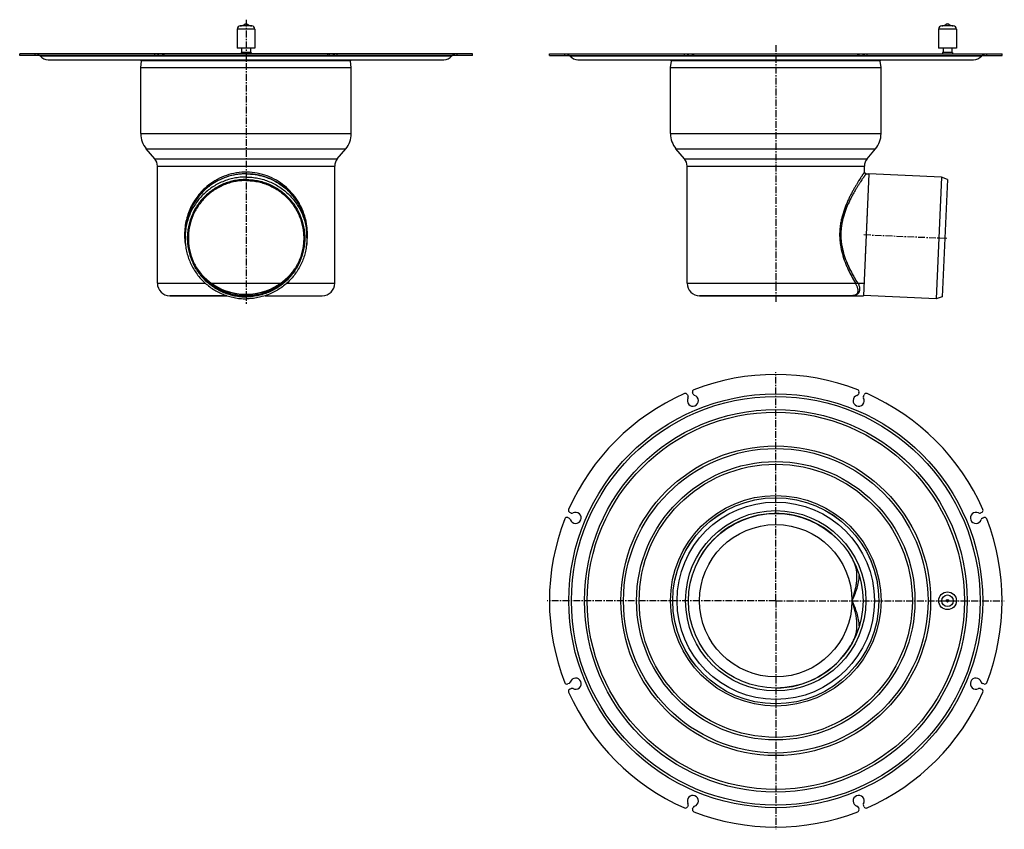
# Model space of a CAD drawing. Units: millimetres. Extents: x -448 to 441, y -447 to 284.
import ezdxf

# ---------------------------------------------------------------- set-up
doc = ezdxf.new("R2010")
doc.units = ezdxf.units.MM
doc.header["$LTSCALE"] = 16.335
doc.linetypes.add('CENTER', pattern=[0.6, 0.375, -0.075, 0.075, -0.075])
doc.layers.get('0').update_dxf_attribs({"linetype": 'CONTINUOUS'})
doc.layers.add('AXES', color=7, linetype='CONTINUOUS')
doc.layers.add('DEFAULT_1', color=7, linetype='CENTER')

msp = doc.modelspace()

# ---------------------------------------------------------------- linework, layer by layer
at = {"color": 7, "linetype": 'Continuous'}
for p, q in [((-168.17, 252.79), (-447.64, 252.79)), ((-318.83, 251.29), (-447.64, 251.29)), ((-430.47, 251.29), (-430.47, 252.79)), ((-322.41, 251.29), (-322.41, 252.79)), ((-318.61, 251.29), (-318.61, 252.79)), ((-164.53, 251.29), (-318.61, 251.29)), ((-168.17, 251.29), (-168.17, 252.79)), ((-39.14, 252.79), (-167.95, 252.79)), ((-164.36, 251.29), (-164.36, 252.79)), ((-39.14, 251.29), (-164.36, 251.29)), ((-56.3, 251.29), (-56.3, 252.79)), ((30.4, 252.79), (309.87, 252.79)), ((30.4, 251.29), (159.21, 251.29)), ((47.56, 251.29), (47.56, 252.79)), ((155.62, 251.29), (155.62, 252.79)), ((159.43, 251.29), (159.43, 252.79)), ((159.43, 251.29), (313.5, 251.29)), ((309.87, 251.29), (309.87, 252.79)), ((310.09, 252.79), (438.9, 252.79)), ((313.67, 251.29), (313.67, 252.79)), ((313.67, 251.29), (438.9, 251.29)), ((421.73, 251.29), (421.73, 252.79)), ((318.65, 144.45), (313.84, 34.45)), ((-323.39, 45.7), (-280.12, 45.7)), ((-274.97, 45.7), (-211.8, 45.7)), ((-206.66, 45.7), (-163.39, 45.7)), ((154.65, 45.7), (314.34, 45.7)), ((-260.73, 34.45), (-312.14, 34.45)), ((-226.05, 34.45), (-174.64, 34.45)), ((303.4, 34.45), (165.9, 34.45)), ((160.09, -54.34), (159.58, -53.1)), ((309.72, -53.1), (309.2, -54.34)), ((154.96, -55.01), (155.47, -56.25)), ((313.82, -56.25), (314.34, -55.01)), ((46.88, -165.79), (48.12, -166.31)), ((50.03, -161.69), (48.8, -161.17)), ((420.5, -161.17), (419.26, -161.69)), ((421.17, -166.31), (422.41, -165.79)), ((48.12, -315.42), (46.88, -315.93)), ((422.41, -315.93), (421.17, -315.42)), ((48.8, -320.55), (50.03, -320.04)), ((419.26, -320.04), (420.5, -320.55)), ((155.47, -425.48), (154.96, -426.71)), ((314.34, -426.71), (313.82, -425.48)), ((159.58, -428.63), (160.09, -427.39)), ((309.2, -427.39), (309.72, -428.63))]:
    msp.add_line(p, q, dxfattribs=at)
at = {"color": 9, "linetype": 'Continuous'}
for p, q in [((-433.78, 251.29), (-433.78, 252.79)), ((-431.15, 252.79), (-431.15, 251.29)), ((-430.3, 251.29), (-430.3, 252.79)), ((-325.73, 251.29), (-325.73, 252.79)), ((-323.08, 252.79), (-323.08, 251.29)), ((-322.56, 252.79), (-322.56, 251.29)), ((-317.33, 251.29), (-317.33, 252.79)), ((-169.44, 251.29), (-169.44, 252.79)), ((-164.21, 252.79), (-164.21, 251.29)), ((-163.7, 252.79), (-163.7, 251.29)), ((-161.04, 251.29), (-161.04, 252.79)), ((-56.47, 251.29), (-56.47, 252.79)), ((-55.62, 252.79), (-55.62, 251.29)), ((-52.99, 251.29), (-52.99, 252.79)), ((44.25, 251.29), (44.25, 252.79)), ((46.88, 252.79), (46.88, 251.29)), ((47.73, 251.29), (47.73, 252.79)), ((152.31, 251.29), (152.31, 252.79)), ((154.96, 252.79), (154.96, 251.29)), ((155.47, 252.79), (155.47, 251.29)), ((160.7, 251.29), (160.7, 252.79)), ((308.59, 251.29), (308.59, 252.79)), ((313.82, 252.79), (313.82, 251.29)), ((314.34, 252.79), (314.34, 251.29)), ((316.99, 251.29), (316.99, 252.79)), ((421.56, 251.29), (421.56, 252.79)), ((422.41, 252.79), (422.41, 251.29)), ((425.04, 251.29), (425.04, 252.79)), ((306.47, 45.82), (306.54, 45.7)), ((310.05, -218.16), (310.05, -218.14)), ((310.05, -263.59), (310.05, -263.56))]:
    msp.add_line(p, q, dxfattribs=at)
at = {"color": 7, "linetype": 'Continuous'}
msp.add_circle((234.65, -240.86), 92.96, dxfattribs=at)
at = {"color": 9, "linetype": 'Continuous'}
msp.add_circle((234.65, -240.86), 68.75, dxfattribs=at)
at = {"color": 7, "linetype": 'Continuous'}
for centre, radius, start, end in [((-243.39, 89.45), 55, 0.00005, 178.24124), ((316.15, 145.95), 1.5, 180, 270), ((-243.39, 89.45), 53.75, 214.88436, 325.11564), ((293.42, 38.04), 17.28, 26.14348, 26.31364), ((234.65, -240.86), 204.25, 68.77492, 111.22508), ((161.43, -52.33), 2, 111.22508, 202.5), ((307.87, -52.33), 2, 337.5, 68.77492), ((234.65, -240.86), 204.25, 113.77492, 156.22508), ((153.11, -55.78), 2, 22.5, 113.77492), ((159.83, -60.25), 5, 152.5052, 72.4948), ((153.62, -57.01), 2, 332.5052, 22.5), ((161.94, -53.57), 2, 202.5, 252.4948), ((309.46, -60.25), 5, 107.5052, 27.4948), ((307.36, -53.57), 2, 287.5052, 337.5), ((315.67, -57.01), 2, 157.5, 207.4948), ((316.18, -55.78), 2, 66.22508, 157.5), ((234.65, -240.86), 204.25, 23.77492, 66.22508), ((49.56, -159.33), 2, 156.22508, 247.5), ((419.73, -159.33), 2, 292.5, 23.77492), ((234.65, -240.86), 204.25, 158.77492, 201.22508), ((46.12, -167.64), 2, 67.5, 158.77492), ((47.35, -168.15), 2, 17.5052, 67.5), ((54.03, -166.05), 5, 197.5052, 117.4948), ((50.8, -159.84), 2, 247.5, 297.4948), ((234.65, -240.86), 78.75, 43.08565, 153.122), ((415.26, -166.05), 5, 62.5052, 342.4948), ((418.5, -159.84), 2, 242.5052, 292.5), ((421.94, -168.15), 2, 112.5, 162.4948), ((423.18, -167.64), 2, 21.22508, 112.5), ((234.65, -240.86), 204.25, 338.77492, 21.22508), ((234.65, -240.86), 78.75, 31.05114, 31.19656), ((234.65, -240.86), 78.75, 26.35247, 27.29731), ((234.65, -240.86), 78.75, 330.59805, 333.98097), ((234.65, -240.86), 78.75, 269.80185, 328.90054), ((54.03, -315.68), 5, 242.5052, 162.4948), ((415.26, -315.68), 5, 17.5052, 297.4948), ((46.12, -314.08), 2, 201.22508, 292.5), ((47.35, -313.57), 2, 292.5, 342.4948), ((421.94, -313.57), 2, 197.5052, 247.5), ((423.18, -314.08), 2, 247.5, 338.77492), ((49.56, -322.4), 2, 112.5, 203.77492), ((234.65, -240.86), 204.25, 203.77492, 246.22508), ((50.8, -321.89), 2, 62.5052, 112.5), ((234.65, -240.86), 204.25, 293.77492, 336.22508), ((418.5, -321.89), 2, 67.5, 117.4948), ((419.73, -322.4), 2, 336.22508, 67.5), ((159.83, -421.48), 5, 287.5052, 207.4948), ((309.46, -421.48), 5, 332.5052, 252.4948), ((153.62, -424.71), 2, 337.5, 27.4948), ((161.94, -428.15), 2, 107.5052, 157.5), ((307.36, -428.15), 2, 22.5, 72.4948), ((315.67, -424.71), 2, 152.5052, 202.5), ((153.11, -425.95), 2, 246.22508, 337.5), ((161.43, -429.39), 2, 157.5, 248.77492), ((234.65, -240.86), 204.25, 248.77492, 291.22508), ((307.87, -429.39), 2, 291.22508, 22.5), ((316.18, -425.95), 2, 202.5, 293.77492)]:
    msp.add_arc(centre, radius, start, end, dxfattribs=at)
at = {"color": 9, "linetype": 'Continuous'}
for centre, radius, start, end in [((443.79, 126.4), 159.22, 207.97819, 210.40292), ((290.13, 34.65), 19.56, 33.95869, 34.40332), ((286.51, -266.18), 21.04, 334.60301, 335.58985)]:
    msp.add_arc(centre, radius, start, end, dxfattribs=at)
for points, knots in [([(-189.02, 78.28), (-188.72, 79.81), (-188.23, 82.91), (-187.89, 87.62), (-187.93, 92.35), (-188.51, 98.58), (-190.14, 106.12), (-192.92, 113.23), (-195.75, 118.5), (-198.93, 123.46), (-203.62, 129.17), (-210.28, 135.08), (-217.92, 139.93), (-226.4, 143.51), (-235.52, 145.66), (-244.96, 146.21), (-254.34, 145.12), (-263.28, 142.47), (-271.5, 138.44), (-278.82, 133.23), (-283.05, 129.06), (-284.97, 126.83)], [0, 0, 0, 0, 0.032046, 0.064345, 0.096721, 0.128977, 0.192474, 0.254354, 0.284805, 0.315034, 0.375188, 0.43566, 0.497081, 0.559796, 0.623731, 0.688352, 0.752828, 0.816395, 0.878665, 0.939715, 1, 1, 1, 1]), ([(314.65, 145.95), (314.65, 145.95), (314.65, 145.95), (314.65, 145.95), (314.64, 145.95), (314.64, 145.94), (314.63, 145.93), (314.62, 145.91), (314.6, 145.89), (314.58, 145.86), (314.56, 145.83), (314.53, 145.77), (314.47, 145.69), (314.4, 145.58), (314.31, 145.45), (314.21, 145.3), (314.09, 145.13), (313.91, 144.87), (313.66, 144.49), (313.32, 143.98), (312.93, 143.4), (312.5, 142.75), (312.02, 142.03), (311.51, 141.24), (310.75, 140.06), (309.72, 138.44), (308.4, 136.32), (306.99, 133.98), (305.51, 131.45), (303.99, 128.72), (302.44, 125.81), (300.89, 122.72), (298.83, 118.31), (296.44, 112.42), (294.51, 106.18), (293.35, 100.92), (292.71, 96.84), (292.34, 92.68), (292.26, 88.49), (292.48, 84.31), (293.13, 78.85), (294.58, 72.26), (296.67, 65.99), (298.57, 61.27), (300.52, 56.9), (302.1, 53.74), (303.18, 51.7)], [0, 0, 0, 0, 0.000008, 0.00003, 0.000068, 0.000121, 0.000272, 0.000483, 0.000754, 0.001085, 0.001476, 0.001926, 0.003007, 0.004325, 0.005879, 0.007667, 0.009686, 0.011934, 0.017109, 0.023165, 0.030079, 0.03782, 0.046358, 0.055662, 0.0657, 0.087844, 0.112533, 0.139521, 0.168578, 0.199494, 0.232082, 0.266172, 0.301615, 0.376014, 0.454282, 0.494562, 0.535395, 0.5766, 0.617972, 0.659294, 0.700353, 0.780891, 0.85836, 0.895626, 0.931743, 1, 1, 1, 1]), ([(316.15, 144.45), (316.15, 144.45), (316.14, 144.45), (316.14, 144.45), (316.14, 144.44), (316.13, 144.43), (316.12, 144.41), (316.1, 144.39), (316.08, 144.36), (316.06, 144.33), (316.03, 144.28), (315.97, 144.21), (315.9, 144.1), (315.81, 143.98), (315.71, 143.83), (315.59, 143.67), (315.41, 143.42), (315.16, 143.05), (314.82, 142.57), (314.43, 142.01), (313.99, 141.38), (313.52, 140.69), (313, 139.93), (312.23, 138.8), (311.2, 137.25), (309.87, 135.21), (308.45, 132.96), (306.95, 130.52), (305.41, 127.89), (303.84, 125.08), (302.26, 122.09), (300.16, 117.83), (297.7, 112.1), (295.71, 106.02), (294.5, 100.88), (293.83, 96.87), (293.43, 92.79), (293.34, 88.67), (293.55, 84.56), (294.22, 79.19), (295.69, 72.73), (298.23, 65.47), (301.19, 58.84), (303.37, 54.68), (304.47, 52.71)], [0, 0, 0, 0, 0.00003, 0.000067, 0.00012, 0.000269, 0.000479, 0.000747, 0.001076, 0.001464, 0.001911, 0.002982, 0.00429, 0.005831, 0.007605, 0.009608, 0.011838, 0.016973, 0.022984, 0.029847, 0.037533, 0.046012, 0.055255, 0.065228, 0.08724, 0.111797, 0.138655, 0.167589, 0.198392, 0.230878, 0.264884, 0.30026, 0.374593, 0.452909, 0.493266, 0.534209, 0.575554, 0.617084, 0.65857, 0.699786, 0.78058, 0.858215, 0.931685, 1, 1, 1, 1]), ([(-284.97, 126.83), (-286.33, 125.26), (-288.89, 121.96), (-292.17, 116.58), (-294.87, 110.8), (-296.93, 104.65), (-298.31, 98.21), (-298.94, 91.56), (-298.79, 84.87), (-298.18, 80.45), (-297.75, 78.28)], [0, 0, 0, 0, 0.120049, 0.240822, 0.363126, 0.487587, 0.614377, 0.742935, 0.871979, 1, 1, 1, 1]), ([(306.35, 45.58), (306.64, 45.16), (307.15, 44.32), (307.79, 43.07), (308.26, 41.87), (308.57, 40.76), (308.74, 39.72), (308.77, 38.77), (308.68, 37.91), (308.46, 37.15), (308.13, 36.48), (307.7, 35.92), (307.17, 35.45), (306.55, 35.07), (305.86, 34.79), (304.81, 34.52), (303.97, 34.45), (303.4, 34.45)], [0, 0, 0, 0, 0.101432, 0.194518, 0.279318, 0.356111, 0.42538, 0.487832, 0.544403, 0.596261, 0.644765, 0.691391, 0.737612, 0.784751, 0.833884, 0.885825, 1, 1, 1, 1]), ([(304.47, 52.71), (304.82, 52.08), (306.15, 49.72), (307.55, 47.39), (308.61, 45.7)], [0, 0, 0, 0, 0.264836, 1, 1, 1, 1]), ([(303.4, -240.86), (303.93, -239.43), (304.92, -236.55), (306.17, -232.16), (307.13, -227.74), (307.76, -223.32), (308.01, -218.96), (307.82, -214.71), (307.1, -210.64), (306.22, -208.07), (305.67, -206.85)], [0, 0, 0, 0, 0.131403, 0.262322, 0.392147, 0.520141, 0.645488, 0.767419, 0.885489, 1, 1, 1, 1]), ([(303.4, -240.86), (304.31, -239.04), (306, -235.34), (308.05, -229.65), (309.5, -223.92), (309.98, -220.06), (310.05, -218.16)], [0, 0, 0, 0, 0.257248, 0.511895, 0.760708, 1, 1, 1, 1]), ([(305.67, -274.88), (306.22, -273.66), (307.1, -271.09), (307.81, -267.02), (308.01, -262.77), (307.76, -258.4), (307.13, -253.99), (306.17, -249.57), (304.92, -245.18), (303.93, -242.29), (303.4, -240.86)], [0, 0, 0, 0, 0.114509, 0.232577, 0.354507, 0.479853, 0.607848, 0.737674, 0.868595, 1, 1, 1, 1]), ([(310.05, -263.56), (309.98, -261.66), (309.5, -257.8), (308.05, -252.08), (306, -246.39), (304.31, -242.69), (303.4, -240.86)], [0, 0, 0, 0, 0.239292, 0.488105, 0.742752, 1, 1, 1, 1])]:
    msp.add_open_spline(points, degree=3, knots=knots, dxfattribs=at)
at = {"color": 7, "linetype": 'Continuous'}
msp.add_open_spline([(308.93, 45.66), (309.34, 44.83), (309.83, 43.58), (310.21, 41.92), (310.37, 40.48), (310.28, 39.13), (309.91, 37.95), (309.53, 37.18), (309.05, 36.51), (308.47, 35.94), (307.8, 35.47), (307.05, 35.09), (306.23, 34.8), (305.01, 34.52), (304.05, 34.45), (303.4, 34.45)], degree=3, knots=[0, 0, 0, 0, 0.174698, 0.251978, 0.322946, 0.448142, 0.504373, 0.557654, 0.609148, 0.660014, 0.711321, 0.763987, 0.818735, 0.876116, 1, 1, 1, 1], dxfattribs=at)
at = {"layer": 'AXES', "color": 9, "linetype": 'Continuous'}
for p, q in [((-238.18, 277.98), (-248.59, 277.98)), ((-242.23, 279.43), (-244.54, 279.43)), ((394.85, 277.98), (384.44, 277.98)), ((390.8, 279.43), (388.5, 279.43)), ((-235.39, 274.99), (-251.39, 274.99)), ((397.65, 274.99), (381.65, 274.99)), ((-57.82, 250.72), (-428.95, 250.72)), ((420.22, 250.72), (49.08, 250.72)), ((-338.39, 180.7), (-148.39, 180.7)), ((139.65, 180.7), (329.65, 180.7)), ((-333.42, 167.04), (-153.36, 167.04)), ((144.62, 167.04), (324.68, 167.04)), ((-325.73, 157.88), (-161.05, 157.88)), ((-323.39, 151.45), (-163.39, 151.45)), ((152.31, 157.88), (316.99, 157.88)), ((154.65, 151.45), (314.65, 151.45))]:
    msp.add_line(p, q, dxfattribs=at)
at = {"layer": 'AXES', "color": 7, "linetype": 'Continuous'}
for p, q in [((-251.39, 274.99), (-251.39, 257.79)), ((-235.39, 274.99), (-235.39, 257.79)), ((381.65, 274.99), (381.65, 257.79)), ((397.65, 274.99), (397.65, 257.79)), ((-235.39, 257.79), (-251.39, 257.79)), ((-247.39, 257.79), (-247.39, 253.79)), ((-239.39, 257.79), (-239.39, 253.79)), ((397.65, 257.79), (381.65, 257.79)), ((385.65, 257.79), (385.65, 253.79)), ((393.65, 257.79), (393.65, 253.79)), ((-447.64, 251.29), (-447.64, 252.79)), ((-247.89, 253.79), (-247.89, 252.79)), ((-238.89, 253.79), (-247.89, 253.79)), ((-238.89, 253.79), (-238.89, 252.79)), ((-39.14, 251.29), (-39.14, 252.79)), ((30.4, 251.29), (30.4, 252.79)), ((394.15, 253.79), (385.15, 253.79)), ((385.15, 253.79), (385.15, 252.79)), ((394.15, 253.79), (394.15, 252.79)), ((438.9, 251.29), (438.9, 252.79)), ((-421.71, 247.29), (-65.07, 247.29)), ((-338.39, 240.38), (-337.61, 246.25)), ((-338.39, 180.7), (-338.39, 240.38)), ((-338.39, 240.38), (-148.39, 240.38)), ((-337.89, 246.29), (-337.89, 247.29)), ((-148.89, 246.29), (-337.89, 246.29)), ((-148.39, 240.38), (-149.16, 246.25)), ((-148.89, 246.29), (-148.89, 247.29)), ((-148.39, 180.7), (-148.39, 240.38)), ((56.15, 247.29), (413.15, 247.29)), ((139.65, 240.38), (140.42, 246.25)), ((139.65, 180.7), (139.65, 240.38)), ((139.65, 240.38), (329.65, 240.38)), ((140.15, 246.29), (140.15, 247.29)), ((329.15, 246.29), (140.15, 246.29)), ((329.65, 240.38), (328.87, 246.25)), ((329.15, 246.29), (329.15, 247.29)), ((329.65, 180.7), (329.65, 240.38)), ((-325.73, 157.88), (-333.42, 167.04)), ((-161.05, 157.88), (-153.36, 167.04)), ((152.31, 157.88), (144.62, 167.04)), ((316.99, 157.88), (324.68, 167.04)), ((-323.39, 45.7), (-323.39, 151.45)), ((-163.39, 45.7), (-163.39, 151.45)), ((154.65, 45.7), (154.65, 151.45)), ((314.65, 145.95), (314.65, 151.45)), ((316.15, 144.45), (318.64, 144.45)), ((384.08, 141.54), (318.65, 144.4)), ((384.08, 141.54), (379.28, 31.65)), ((389.49, 139.3), (384.08, 141.54)), ((389.49, 139.3), (384.87, 33.41)), ((-284.61, 125.83), (-284.62, 125.81)), ((317.13, 109.6), (315.37, 69.28)), ((-298.39, 86.6), (-298.39, 89.45)), ((-188.39, 86.6), (-188.39, 89.45)), ((-312.1, 34.45), (-260.73, 34.45)), ((-226.05, 34.45), (-174.64, 34.45)), ((165.93, 34.45), (313.84, 34.45)), ((379.28, 31.65), (313.85, 34.51)), ((384.87, 33.41), (379.28, 31.65))]:
    msp.add_line(p, q, dxfattribs=at)
at = {"layer": 'AXES', "color": 9, "linetype": 'Continuous'}
for centre, radius in [((234.65, -240.86), 186.75), ((234.65, -240.86), 184.39), ((234.65, -240.86), 172.61), ((234.65, -240.86), 170.25), ((234.65, -240.86), 139.75), ((234.65, -240.86), 137.39), ((234.65, -240.86), 125.61), ((234.65, -240.86), 123.25), ((234.65, -240.86), 95), ((234.65, -240.86), 89.07), ((234.65, -240.86), 81.38), ((389.65, -240.86), 5.21), ((389.65, -240.86), 1.15)]:
    msp.add_circle(centre, radius, dxfattribs=at)
at = {"layer": 'AXES', "color": 7, "linetype": 'Continuous'}
for centre, radius in [((234.65, -240.86), 93), ((234.65, -240.86), 78.75), ((389.65, -240.86), 8)]:
    msp.add_circle(centre, radius, dxfattribs=at)
for centre, radius, start, end in [((-248.39, 274.99), 3, 93.96294, 180), ((-249.15, 285.96), 8, 273.96294, 305.17126), ((-243.39, 277.79), 2, 54.82874, 125.17126), ((-237.63, 285.96), 8, 234.82874, 266.03706), ((-238.39, 274.99), 3, 0, 86.03706), ((384.65, 274.99), 3, 93.96294, 180), ((383.89, 285.96), 8, 273.96294, 305.17126), ((389.65, 277.79), 2, 54.82874, 125.17126), ((395.41, 285.96), 8, 234.82874, 266.03706), ((394.65, 274.99), 3, 0, 86.03706), ((-430.13, 249.79), 1.5, 38.24662, 78.49925), ((-421.89, 256.29), 9, 218.24662, 270), ((-64.89, 256.29), 9, 270, 321.75338), ((-56.64, 249.79), 1.5, 101.50075, 141.75338), ((47.9, 249.79), 1.5, 38.24662, 78.49925), ((56.15, 256.29), 9, 218.24662, 270), ((413.15, 256.29), 9, 270, 321.75338), ((421.39, 249.79), 1.5, 101.50075, 141.75338), ((-317.14, 180.7), 21.25, 180, 220), ((-169.64, 180.7), 21.25, 320, 360), ((160.9, 180.7), 21.25, 180, 220), ((308.4, 180.7), 21.25, 320, 360), ((-333.39, 151.45), 10, 0, 40), ((-153.39, 151.45), 10, 140, 180), ((144.65, 151.45), 10, 0, 40), ((324.65, 151.45), 10, 140, 180), ((-243.45, 89.44), 54.94, 138.54256, 158.47047), ((-243.42, 89.41), 54.98, 127.37252, 138.52187), ((-243.41, 89.4), 55, 127.11675, 127.37292), ((-243.48, 89.45), 54.9, 158.47115, 178.23761), ((-243.29, 89.45), 54.9, 1.76239, 21.52885), ((-243.49, 89.45), 54.9, 178.23798, 179.99985), ((-243.28, 89.45), 54.9, 0.00015, 1.76202), ((-243.42, 89.49), 53.98, 220.37007, 234.22266), ((-243.36, 89.5), 53.98, 305.77757, 318.01899), ((-243.34, 89.48), 53.96, 318.01971, 319.63094), ((-312.14, 45.7), 11.25, 180, 270), ((-243.41, 89.5), 53.99, 234.22169, 234.53422), ((-243.36, 89.5), 53.99, 305.46578, 305.77831), ((-174.64, 45.7), 11.25, 270, 360), ((165.9, 45.7), 11.25, 180, 270)]:
    msp.add_arc(centre, radius, start, end, dxfattribs=at)
for points, knots in [([(-243.39, 144.4), (-244.87, 144.4), (-247.84, 144.28), (-253.74, 143.56), (-260.98, 141.77), (-267.83, 138.83), (-272.97, 135.85), (-275.41, 134.15), (-276.6, 133.25)], [0, 0, 0, 0, 0.125067, 0.250131, 0.500045, 0.749936, 0.874972, 1, 1, 1, 1]), ([(-243.39, 144.4), (-240.65, 144.4), (-235.17, 143.99), (-227.13, 142.16), (-219.46, 139.16), (-212.32, 135.04), (-205.87, 129.92), (-200.26, 123.89), (-195.61, 117.09), (-193.22, 112.14), (-192.22, 109.6)], [0, 0, 0, 0, 0.125042, 0.250078, 0.375105, 0.500118, 0.625114, 0.750093, 0.875054, 1, 1, 1, 1]), ([(-243.39, 141.54), (-245.19, 141.54), (-248.79, 141.37), (-254.13, 140.57), (-259.38, 139.26), (-264.47, 137.44), (-269.36, 135.13), (-273.99, 132.36), (-278.33, 129.14), (-282.34, 125.51), (-285.97, 121.51), (-289.19, 117.17), (-291.97, 112.54), (-294.28, 107.66), (-296.1, 102.57), (-297.42, 97.33), (-298.21, 91.99), (-298.39, 88.39), (-298.39, 86.6)], [0, 0, 0, 0, 0.06253, 0.125058, 0.187584, 0.250107, 0.312626, 0.37514, 0.437649, 0.500152, 0.562649, 0.62514, 0.687626, 0.750107, 0.812584, 0.875058, 0.93753, 1, 1, 1, 1]), ([(-243.39, 139.3), (-245.12, 139.3), (-248.59, 139.13), (-253.74, 138.37), (-258.8, 137.11), (-263.7, 135.35), (-268.41, 133.13), (-272.88, 130.45), (-277.06, 127.35), (-280.92, 123.86), (-284.42, 120), (-287.52, 115.82), (-290.2, 111.36), (-292.43, 106.65), (-294.18, 101.75), (-295.45, 96.7), (-296.21, 91.55), (-296.47, 86.36), (-296.21, 81.16), (-295.45, 76.01), (-294.18, 70.96), (-292.43, 66.06), (-290.2, 61.36), (-287.52, 56.89), (-284.42, 52.71), (-280.92, 48.86), (-277.06, 45.36), (-272.88, 42.26), (-268.41, 39.59), (-263.7, 37.36), (-258.8, 35.61), (-253.74, 34.34), (-248.59, 33.58), (-245.12, 33.41), (-243.39, 33.41)], [0, 0, 0, 0, 0.031265, 0.062529, 0.093792, 0.125054, 0.156313, 0.18757, 0.218824, 0.250076, 0.281324, 0.31257, 0.343813, 0.375054, 0.406292, 0.437529, 0.468765, 0.5, 0.531235, 0.562471, 0.593708, 0.624946, 0.656187, 0.68743, 0.718676, 0.749924, 0.781176, 0.81243, 0.843687, 0.874946, 0.906208, 0.937471, 0.968735, 1, 1, 1, 1]), ([(-243.39, 138.38), (-245.09, 138.38), (-248.5, 138.21), (-253.56, 137.46), (-258.52, 136.22), (-263.34, 134.5), (-267.97, 132.31), (-272.36, 129.68), (-276.47, 126.64), (-280.26, 123.21), (-283.69, 119.42), (-286.74, 115.31), (-289.37, 110.93), (-291.56, 106.31), (-293.28, 101.49), (-294.53, 96.53), (-295.28, 91.48), (-295.53, 86.37), (-295.28, 81.27), (-294.53, 76.21), (-293.28, 71.25), (-291.56, 66.44), (-289.37, 61.82), (-286.74, 57.43), (-283.69, 53.32), (-280.26, 49.54), (-276.47, 46.1), (-272.36, 43.06), (-267.97, 40.43), (-263.34, 38.24), (-258.52, 36.52), (-253.56, 35.28), (-248.5, 34.53), (-245.09, 34.36), (-243.39, 34.36)], [0, 0, 0, 0, 0.031265, 0.062529, 0.093792, 0.125054, 0.156313, 0.18757, 0.218824, 0.250076, 0.281324, 0.31257, 0.343813, 0.375054, 0.406292, 0.437529, 0.468765, 0.5, 0.531235, 0.562471, 0.593708, 0.624946, 0.656187, 0.68743, 0.718676, 0.749924, 0.781176, 0.81243, 0.843687, 0.874946, 0.906208, 0.937471, 0.968735, 1, 1, 1, 1]), ([(-243.39, 141.54), (-241.59, 141.54), (-237.99, 141.37), (-232.64, 140.57), (-227.4, 139.26), (-222.31, 137.44), (-217.42, 135.13), (-212.78, 132.36), (-208.44, 129.14), (-204.43, 125.51), (-200.8, 121.51), (-197.58, 117.17), (-194.8, 112.54), (-192.49, 107.66), (-190.67, 102.57), (-189.36, 97.33), (-188.56, 91.99), (-188.39, 88.39), (-188.39, 86.6)], [0, 0, 0, 0, 0.06253, 0.125058, 0.187584, 0.250107, 0.312626, 0.37514, 0.437649, 0.500152, 0.562649, 0.62514, 0.687626, 0.750107, 0.812584, 0.875058, 0.93753, 1, 1, 1, 1]), ([(-243.39, 139.3), (-241.65, 139.3), (-238.18, 139.13), (-233.03, 138.37), (-227.98, 137.11), (-223.07, 135.35), (-218.36, 133.13), (-213.9, 130.45), (-209.71, 127.35), (-205.85, 123.86), (-202.35, 120), (-199.25, 115.82), (-196.57, 111.36), (-194.34, 106.65), (-192.59, 101.75), (-191.32, 96.7), (-190.56, 91.55), (-190.3, 86.36), (-190.56, 81.16), (-191.32, 76.01), (-192.59, 70.96), (-194.34, 66.06), (-196.57, 61.36), (-199.25, 56.89), (-202.35, 52.71), (-205.85, 48.86), (-209.71, 45.36), (-213.9, 42.26), (-218.36, 39.59), (-223.07, 37.36), (-227.98, 35.61), (-233.03, 34.34), (-238.18, 33.58), (-241.65, 33.41), (-243.39, 33.41)], [0, 0, 0, 0, 0.031265, 0.062529, 0.093792, 0.125054, 0.156313, 0.18757, 0.218824, 0.250076, 0.281324, 0.31257, 0.343813, 0.375054, 0.406292, 0.437529, 0.468765, 0.5, 0.531235, 0.562471, 0.593708, 0.624946, 0.656187, 0.68743, 0.718676, 0.749924, 0.781176, 0.81243, 0.843687, 0.874946, 0.906208, 0.937471, 0.968735, 1, 1, 1, 1]), ([(-243.39, 138.38), (-241.68, 138.38), (-238.28, 138.21), (-233.21, 137.46), (-228.25, 136.22), (-223.43, 134.5), (-218.81, 132.31), (-214.42, 129.68), (-210.31, 126.64), (-206.52, 123.21), (-203.08, 119.42), (-200.03, 115.31), (-197.4, 110.93), (-195.21, 106.31), (-193.49, 101.49), (-192.25, 96.53), (-191.5, 91.48), (-191.24, 86.37), (-191.5, 81.27), (-192.25, 76.21), (-193.49, 71.25), (-195.21, 66.44), (-197.4, 61.82), (-200.03, 57.43), (-203.08, 53.32), (-206.52, 49.54), (-210.31, 46.1), (-214.42, 43.06), (-218.81, 40.43), (-223.43, 38.24), (-228.25, 36.52), (-233.21, 35.28), (-238.28, 34.53), (-241.68, 34.36), (-243.39, 34.36)], [0, 0, 0, 0, 0.031265, 0.062529, 0.093792, 0.125054, 0.156313, 0.18757, 0.218824, 0.250076, 0.281324, 0.31257, 0.343813, 0.375054, 0.406292, 0.437529, 0.468765, 0.5, 0.531235, 0.562471, 0.593708, 0.624946, 0.656187, 0.68743, 0.718676, 0.749924, 0.781176, 0.81243, 0.843687, 0.874946, 0.906208, 0.937471, 0.968735, 1, 1, 1, 1]), ([(-298.39, 86.6), (-298.39, 84.8), (-298.21, 81.2), (-297.42, 75.86), (-296.1, 70.62), (-294.28, 65.53), (-291.97, 60.65), (-289.19, 56.02), (-285.97, 51.68), (-282.34, 47.68), (-278.33, 44.05), (-273.99, 40.84), (-269.36, 38.06), (-264.47, 35.75), (-259.38, 33.93), (-254.13, 32.62), (-248.79, 31.83), (-245.19, 31.65), (-243.39, 31.65)], [0, 0, 0, 0, 0.06247, 0.124942, 0.187416, 0.249893, 0.312374, 0.37486, 0.437351, 0.499848, 0.562351, 0.62486, 0.687374, 0.749893, 0.812416, 0.874942, 0.93747, 1, 1, 1, 1]), ([(-188.39, 86.6), (-188.39, 84.8), (-188.56, 81.2), (-189.36, 75.86), (-190.67, 70.62), (-192.49, 65.53), (-194.8, 60.65), (-197.58, 56.02), (-200.8, 51.68), (-204.43, 47.68), (-208.44, 44.05), (-212.78, 40.84), (-217.42, 38.06), (-222.31, 35.75), (-227.4, 33.93), (-232.64, 32.62), (-237.99, 31.83), (-241.59, 31.65), (-243.39, 31.65)], [0, 0, 0, 0, 0.06247, 0.124942, 0.187416, 0.249893, 0.312374, 0.37486, 0.437351, 0.499848, 0.562351, 0.62486, 0.687374, 0.749893, 0.812416, 0.874942, 0.93747, 1, 1, 1, 1]), ([(-274.74, 45.53), (-272.47, 43.91), (-267.68, 41.03), (-259.91, 37.87), (-251.75, 35.94), (-246.17, 35.5), (-243.39, 35.5)], [0, 0, 0, 0, 0.249965, 0.499958, 0.749974, 1, 1, 1, 1]), ([(-212.04, 45.53), (-214.3, 43.91), (-219.1, 41.03), (-226.86, 37.87), (-235.02, 35.94), (-240.6, 35.5), (-243.39, 35.5)], [0, 0, 0, 0, 0.249965, 0.499958, 0.749974, 1, 1, 1, 1])]:
    msp.add_open_spline(points, degree=3, knots=knots, dxfattribs=at)
at = {"layer": 'DEFAULT_1', "color": 7, "linetype": 'CENTER'}
for p, q in [((-243.39, 283.54), (-243.39, 27.22)), ((234.65, 260.56), (234.65, 27.81)), ((314.25, 89.54), (389.18, 86.27)), ((234.65, -240.86), (234.65, -34.61)), ((234.65, -240.86), (28.4, -240.86)), ((234.65, -240.86), (234.65, -447.11)), ((234.65, -240.86), (440.9, -240.86))]:
    msp.add_line(p, q, dxfattribs=at)

doc.saveas('drawing.dxf')
